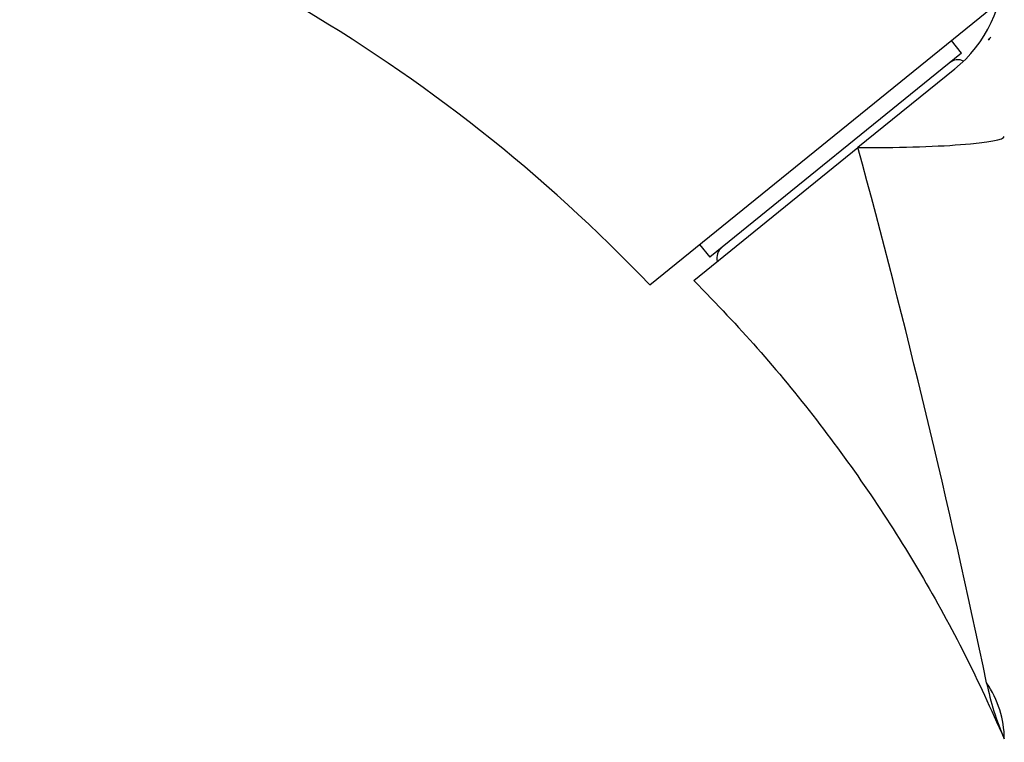
# Model space of a CAD drawing. Units: millimetres. Extents: x 0 to 1265, y 0 to 2027.
# Drawn here: x 627 to 700, y 1328 to 1382 of the extents above; entities that cross this region are included whole.
import ezdxf
from ezdxf import colors
from ezdxf.entities.mleader import LeaderData, LeaderLine
from ezdxf.math import Vec2, Vec3

# ---------------------------------------------------------------- set-up
doc = ezdxf.new("R2010")
doc.units = ezdxf.units.MM
doc.layers.add('DV1_Défaut', color=7, linetype='Continuous')
doc.layers.add('Défaut', color=7, linetype='Continuous')

# ---------------------------------------------------------------- blocks, each defined once
blk = doc.blocks.new('_DOT')
at = {"color": 0}
blk.add_line((0, 0), (-1, 0), dxfattribs=at)
at = {"color": 0, "const_width": 0.333}
blk.add_lwpolyline([(-0.1665, 0, 1), (0.1665, 0, 1)], format="xyb", close=True, dxfattribs=at)
blk = doc.blocks.new('SE')
at = {"layer": 'DV1_Défaut', "color": 7, "linetype": 'Continuous'}
for p, q in [((673.659, 1362.147), (699.53, 1383.097)), ((696.757, 1379.307), (696.002, 1380.24)), ((696.757, 1379.307), (678.105, 1364.204)), ((696.247, 1378.122), (689.08, 1372.319)), ((676.929, 1362.479), (689.08, 1372.319)), ((677.35, 1365.136), (678.105, 1364.204))]:
    blk.add_line(p, q, dxfattribs=at)
for centre, radius, start, end in [((689.921, 1385.867), 10, 309.16006, 359.95571), ((586.825, 1279.323), 120, 43.64626, 59.85497), ((696.159, 1382.202), 3.227, 323.11673, 326.41107), ((689.098, 1386.747), 11.64, 326.33375, 327.49682), ((696.492, 1377.807), 1, 65.30992, 129), ((21.25, 1190.77), 692.068, 11.834424, 15.208269), ((679.628, 1364.15), 1, 129, 195.42182), ((719.335, 1336.972), 21.163, 191.64112, 203.46217)]:
    blk.add_arc(centre, radius, start, end, dxfattribs=at)
for centre, ratio, start_param, end_param in [((689.921, 1373.137), 0.082092, 4.62817, 6.283185), ((689.921, 1328.546), 0.838541, 0, 0.518506)]:
    blk.add_ellipse(centre, major_axis=(10, 0), ratio=ratio, start_param=start_param, end_param=end_param, dxfattribs=at)
blk.add_open_spline([(676.929, 1362.479), (678.68, 1360.668), (681.619, 1357.6), (686.073, 1352.188), (690.092, 1346.642), (693.753, 1340.854), (697.129, 1334.711), (698.888, 1330.844), (699.921, 1328.546)], degree=3, knots=[0, 0, 0, 0, 0.166668, 0.333334, 0.5, 0.666666, 0.833332, 1, 1, 1, 1], dxfattribs=at)

msp = doc.modelspace()

# ---------------------------------------------------------------- block references
at = {"layer": 'Défaut'}
msp.add_blockref('SE', (0, 0), dxfattribs=at)

# ---------------------------------------------------------------- leaders
at = {"layer": 'Défaut', "color": 7, "linetype": 'Continuous'}
ml = msp.add_multileader_mtext('Standard', dxfattribs=at)
ml.set_content('{\\pxsm0.9;\\fSolid Edge ISO|b1||i0||c0|p34;\\W1.;21/01/2021\\P}', color=256)
ml.set_leader_properties()
ml.set_arrow_properties(name='DOT')
ml.build(insert=Vec2(0, 0))
ml.multileader.update_dxf_attribs({"leader_type": 0, "dogleg_length": 0, "arrow_head_size": 12})
ctx = ml.context
ctx.base_point, ctx.char_height, ctx.arrow_head_size, ctx.landing_gap_size = Vec3(1030.154, 2019.686), 12, 12, 4.2
notes = []
notes.append((ctx, [(0, (0, 0, 0), (0, 0), (1, 0), 1, [])]))
ctx.mtext.insert = Vec3(1032.154, 2025.807)
for ctx, leaders in notes:
    for number, flags, end, landing, length, lines in leaders:
        leader = LeaderData()
        leader.index, (leader.has_last_leader_line, leader.has_dogleg_vector, leader.attachment_direction) = number, flags
        leader.last_leader_point, leader.dogleg_vector, leader.dogleg_length = Vec3(end), Vec3(landing), length
        for number, points, colour, breaks in lines:
            line = LeaderLine()
            line.index, line.vertices, line.color, line.breaks = number, Vec3.list(points), colors.encode_raw_color(colour), breaks
            leader.lines.append(line)
        ctx.leaders.append(leader)

doc.saveas('drawing.dxf')
